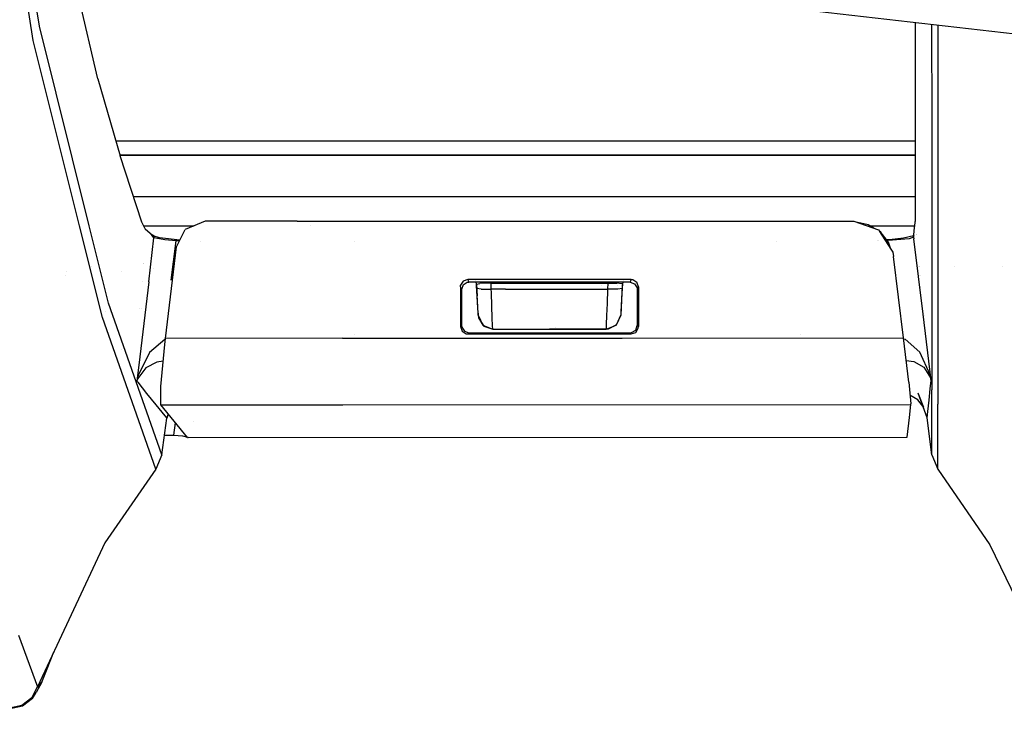
# Model space of a CAD drawing. Units: millimetres. Extents: x -1703 to 8703, y -1507 to 8804.
# Drawn here: x -81 to -13, y 877 to 926 of the extents above; entities that cross this region are included whole.
import ezdxf

# ---------------------------------------------------------------- set-up
doc = ezdxf.new("R2010")
doc.units = ezdxf.units.MM
doc.layers.add('1', color=7, linetype='CONTINUOUS', true_color=0xffffff)
doc.layers.add('HIDDEN_LINE', color=7, linetype='CONTINUOUS', true_color=0xffffff)
doc.styles.add('blockfont', font='simplex.shx')
doc.dimstyles.get("Standard").update_dxf_attribs({"dimtxt": 0.18, "dimasz": 0.18, "dimexe": 0.18, "dimexo": 0.0625, "dimgap": 0.09, "dimtad": 0, "dimtih": 1, "dimtoh": 1, "dimdec": 4, "dimzin": 0, "dimdsep": 46, "dimtxsty": 'Standard', "dimcen": 0.09, "dimadec": 0, "dimazin": 0, "dimtfac": 1, "dimtdec": 4, "dimtofl": 0, "dimtmove": 0, "dimatfit": 3, "dimfxl": 1, "dimtolj": 1, "dimtzin": 0, "dimarcsym": 0})

# ---------------------------------------------------------------- blocks, each defined once
blk = doc.blocks.new('DimnDraft3D1')
at = {"layer": 'HIDDEN_LINE', "color": 18, "linetype": 'CONTINUOUS'}
for p, q in [((96.875, 8804.047076), (3.125, 8804.047076)), ((3.125, 8804.047076), (3.125, 8779.047076)), ((96.875, 8779.047076), (96.875, 8804.047076)), ((-433.387488, 8551.654418), (-433.387488, 8706.128326)), ((433.387488, 8551.654418), (433.387488, 8706.128326)), ((-433.387488, 8702.953326), (-98.4625, 8702.953326)), ((433.387488, 8702.953326), (98.4625, 8702.953326)), ((3.125, 8626.859576), (3.125, 8601.859576)), ((96.875, 8601.859576), (96.875, 8626.859576)), ((3.125, 8601.859576), (96.875, 8601.859576))]:
    blk.add_line(p, q, dxfattribs=at)
for points in [[(-433.387488, 8702.953326), (-383.387537, 8716.350786), (-383.387439, 8689.555867), (-433.387488, 8702.953326)], [(433.387488, 8702.953326), (383.387537, 8689.555867), (383.387439, 8716.350786), (433.387488, 8702.953326)]]:
    blk.add_solid(points, dxfattribs=at)
at = {"layer": 'HIDDEN_LINE', "color": 18, "linetype": 'CONTINUOUS', "char_height": 50, "attachment_point": 8, "rotation": 90, "line_spacing_factor": 0.903614, "style": 'blockfont'}
for s, insert in [('\\W01.000;34.1 ', (-30.729167, 8702.953326)), ('\\W01.000;867 ', (91.145833, 8702.953326))]:
    blk.add_mtext(s, dxfattribs=dict(at, insert=insert))

msp = doc.modelspace()

# ---------------------------------------------------------------- linework, layer by layer
at = {"layer": '1', "color": 18, "linetype": 'CONTINUOUS'}
for p, q in [((-75.221196, 921.562165, 1696.670651), (-77.764302, 932.467908, 1785.454512)), ((-79.644129, 924.202412, 1799.380422), (-80.375951, 928.894417, 1835.196468)), ((-79.644129, 924.202412, 1799.380422), (-80.375951, 928.894417, 1835.196468)), ((-79.225905, 925.185412, 1799.265385), (-79.726859, 928.396789, 1823.776987)), ((-79.225905, 925.185412, 1799.265385), (-79.726859, 928.396789, 1823.776987)), ((-7.965035, 924.136609, 2025.778785), (-29.950634, 926.640242, 2044.099107)), ((-75.816257, 911.503405, 1686.831223), (-79.225905, 925.185412, 1799.265385)), ((-75.816257, 911.503405, 1686.831223), (-79.225905, 925.185412, 1799.265385)), ((-19.214476, 925.417651, 1728.29793), (-19.213649, 924.214095, 1718.683243)), ((-18.095251, 925.290198, 1799.656672), (-18.091474, 918.624848, 1746.813893)), ((-18.095251, 925.290198, 1799.656672), (-18.091474, 918.624848, 1746.813893)), ((-17.678214, 925.242707, 1807.220664), (-17.673731, 917.638272, 1746.935368)), ((-17.678214, 925.242707, 1807.220664), (-17.673731, 917.638272, 1746.935368)), ((-76.478611, 911.50341, 1695.007515), (-79.644129, 924.202412, 1799.380422)), ((-76.478611, 911.50341, 1695.007515), (-79.644129, 924.202412, 1799.380422)), ((-19.213649, 924.214095, 1718.683243), (-19.215347, 911.789864, 1613.139033)), ((-75.221196, 921.562165, 1696.670651), (-73.698223, 916.290253, 1652.260423)), ((-18.091474, 918.624848, 1746.813893), (-18.087112, 911.502979, 1686.837454)), ((-18.091474, 918.624848, 1746.813893), (-18.087112, 911.502979, 1686.837454)), ((-17.673731, 917.638272, 1746.935368), (-17.670005, 911.502975, 1695.268177)), ((-17.673731, 917.638272, 1746.935368), (-17.670005, 911.502975, 1695.268177)), ((-73.996798, 917.323798, 1609.830141), (-48.931915, 917.323798, 1609.830141)), ((-73.996798, 917.323798, 1609.830141), (-48.931915, 917.323798, 1609.830141)), ((-48.931915, 917.323798, 1609.830141), (-19.214591, 917.323798, 1609.830141)), ((-48.931915, 917.323798, 1609.830141), (-19.214591, 917.323798, 1609.830141)), ((-73.711102, 916.334838, 1609.979153), (-19.214726, 916.334838, 1609.979153)), ((-19.214726, 916.334838, 1609.979153), (-73.711102, 916.334838, 1609.979153)), ((-72.198927, 911.740273, 1612.828732), (-73.698223, 916.290253, 1652.260423)), ((-72.777308, 913.495511, 1591.141939), (-19.215114, 913.495511, 1591.141939)), ((-18.100343, 913.551064, 1612.634274), (-18.100343, 913.551064, 1612.634274)), ((-18.100343, 913.551064, 1612.634274), (-18.100343, 913.551064, 1612.634274)), ((-18.087562, 912.236861, 1613.016551), (-18.087562, 912.236861, 1613.016551)), ((-18.087562, 912.236861, 1613.016551), (-18.087562, 912.236861, 1613.016551)), ((-74.908286, 905.203789, 1643.231034), (-76.478609, 911.503399, 1695.00743)), ((-74.908286, 905.203789, 1643.231034), (-76.478609, 911.503399, 1695.00743)), ((-74.491024, 906.185597, 1643.131256), (-75.816255, 911.503394, 1686.831135)), ((-74.491024, 906.185597, 1643.131256), (-75.816255, 911.503394, 1686.831135)), ((-72.206584, 911.504579, 1519.348219), (-72.206584, 911.504579, 1519.348219)), ((-71.975149, 911.300391, 1607.683063), (-72.198927, 911.740273, 1612.828732)), ((-72.079022, 911.504575, 1519.34818), (-68.632764, 911.504463, 1519.347106)), ((-67.863077, 911.817759, 1593.753099), (-69.247745, 911.254138, 1593.702316)), ((-61.556257, 911.818951, 1593.759418), (-67.863077, 911.817759, 1593.753099)), ((-61.556257, 911.818951, 1593.759418), (-23.436882, 911.825866, 1593.792796)), ((-60.685074, 911.504203, 1519.34463), (-60.685074, 911.504203, 1519.34463)), ((-23.436882, 911.825866, 1593.792796), (-21.734303, 911.231011, 1593.742251)), ((-22.451676, 911.564559, 1592.565417), (-23.155199, 911.72745, 1592.500605)), ((-22.05822, 911.344183, 1592.859948), (-22.451676, 911.564559, 1592.565417)), ((-22.341804, 911.503019, 1519.333559), (-19.247036, 911.50299, 1519.333516)), ((-19.284593, 911.162823, 1602.889895), (-19.222522, 911.725014, 1612.080216)), ((-19.222522, 911.725014, 1612.080216), (-19.221459, 911.734551, 1612.237334)), ((-19.221459, 911.734551, 1612.237334), (-19.218663, 911.759824, 1612.649798)), ((-19.218663, 911.759824, 1612.649798), (-19.215347, 911.789864, 1613.139033)), ((-19.216355, 911.736947, 1612.241848), (-19.216355, 911.736947, 1612.241848)), ((-19.210437, 911.740903, 1612.235706), (-19.210437, 911.740903, 1612.235706)), ((-18.087112, 911.502948, 1686.837194), (-18.080221, 900.251836, 1592.086554)), ((-18.087112, 911.502948, 1686.837194), (-18.080221, 900.251836, 1592.086554)), ((-17.670005, 911.502945, 1695.267923), (-17.662574, 899.264067, 1592.200637)), ((-17.670005, 911.502945, 1695.267923), (-17.662574, 899.264067, 1592.200637)), ((-71.975149, 911.300391, 1607.683063), (-71.514644, 910.851687, 1598.254561)), ((-71.975149, 911.300391, 1607.683063), (-71.481541, 910.862893, 1597.679973)), ((-71.975149, 911.300391, 1607.683063), (-71.514644, 910.851687, 1598.254561)), ((-71.375489, 910.672873, 1595.333695), (-71.514644, 910.851687, 1598.254561)), ((-71.375489, 910.672873, 1595.333695), (-71.514644, 910.851687, 1598.254561)), ((-71.361139, 910.792559, 1595.344067), (-71.481541, 910.862893, 1597.679973)), ((-71.368314, 910.732716, 1595.338821), (-71.361139, 910.792559, 1595.344067)), ((-71.368314, 910.732716, 1595.338821), (-71.361139, 910.792559, 1595.344067)), ((-70.999771, 910.681933, 1593.696713), (-71.361139, 910.792559, 1595.344067)), ((-69.836356, 910.058469, 1593.597054), (-69.247745, 911.254138, 1593.702316)), ((-21.621196, 911.099404, 1593.187094), (-21.734303, 911.231011, 1593.742251)), ((-21.734303, 911.231011, 1593.742251), (-21.66741, 911.125289, 1593.733057)), ((-21.734303, 911.231011, 1593.742251), (-21.66741, 911.125289, 1593.733057)), ((-21.66741, 911.125289, 1593.152499), (-21.66741, 911.125289, 1593.152499)), ((-21.660401, 911.114211, 1593.732093), (-20.885039, 909.888776, 1593.625517)), ((-21.660401, 911.114211, 1593.732093), (-20.885039, 909.888776, 1593.625517)), ((-21.468548, 910.810994, 1593.203788), (-21.621196, 911.099404, 1593.187094)), ((-21.05408, 910.384387, 1592.950702), (-21.621196, 911.099404, 1593.187094)), ((-21.621196, 911.099404, 1593.187094), (-20.890212, 909.903945, 1593.546219)), ((-19.345026, 910.807341, 1595.585465), (-20.024395, 910.646409, 1593.09876)), ((-19.321842, 910.862178, 1597.680092), (-19.345026, 910.807341, 1595.585465)), ((-19.345026, 910.807341, 1595.585465), (-19.333731, 910.715789, 1595.577478)), ((-19.345026, 910.807341, 1595.585465), (-19.333731, 910.715789, 1595.577478)), ((-19.333731, 910.715789, 1595.577478), (-19.317549, 910.863131, 1597.989082)), ((-19.333731, 910.715789, 1595.577478), (-19.317549, 910.863131, 1597.989082)), ((-19.321842, 910.862178, 1597.680092), (-19.31968, 910.862416, 1597.834587)), ((-19.31968, 910.862416, 1597.834587), (-19.317549, 910.863131, 1597.989082)), ((-19.317549, 910.863131, 1597.989082), (-19.284593, 911.162823, 1602.889895)), ((-19.132616, 910.906851, 1597.898228), (-19.132616, 910.906851, 1597.898228)), ((-19.12733, 910.912293, 1597.775706), (-19.12733, 910.912293, 1597.775706)), ((-71.735889, 907.666892, 1595.070124), (-71.375489, 910.672873, 1595.333695)), ((-71.735889, 907.666892, 1595.070124), (-71.375489, 910.672873, 1595.333695)), ((-71.375489, 910.672873, 1595.333695), (-71.368314, 910.732716, 1595.338821)), ((-71.375489, 910.672873, 1595.333695), (-71.368314, 910.732716, 1595.338821)), ((-70.625357, 910.525531, 1592.929244), (-71.375489, 910.672873, 1595.333695)), ((-70.625357, 910.525531, 1592.929244), (-71.375489, 910.672873, 1595.333695)), ((-70.595898, 910.618275, 1592.908859), (-70.999771, 910.681933, 1593.696713)), ((-69.867477, 910.46831, 1591.995358), (-70.625357, 910.525531, 1592.929244)), ((-69.867477, 910.46831, 1591.995358), (-70.625357, 910.525531, 1592.929244)), ((-69.60773, 910.522884, 1591.804941), (-70.595898, 910.618275, 1592.908859)), ((-70.189953, 907.771796, 1591.758251), (-69.867477, 910.46831, 1591.995358)), ((-70.189953, 907.771796, 1591.758251), (-69.867477, 910.46831, 1591.995358)), ((-69.619425, 910.499129, 1591.786839), (-69.867477, 910.46831, 1591.995358)), ((-69.619425, 910.499129, 1591.786839), (-69.867477, 910.46831, 1591.995358)), ((-69.638779, 910.459815, 1591.855115), (-69.867477, 910.46831, 1591.995358)), ((-69.638779, 910.459815, 1591.855115), (-69.867477, 910.46831, 1591.995358)), ((-68.20005, 910.406374, 1590.972853), (-68.20005, 910.406374, 1590.972853)), ((-68.20005, 910.406374, 1590.972853), (-68.20005, 910.406374, 1590.972853)), ((-57.606941, 910.39211, 1590.626815), (-57.606941, 910.39211, 1590.626815)), ((-57.606941, 910.39211, 1590.626815), (-57.606941, 910.39211, 1590.626815)), ((-28.712553, 910.440531, 1590.655739), (-28.712553, 910.440531, 1590.655739)), ((-21.775952, 910.502778, 1591.343714), (-21.775952, 910.502778, 1591.343714)), ((-21.719731, 910.457993, 1591.371164), (-21.719731, 910.457993, 1591.371164)), ((-21.719731, 910.457993, 1591.371164), (-21.719731, 910.457993, 1591.371164)), ((-20.79449, 910.565823, 1592.098713), (-21.17812, 910.540776, 1591.798731)), ((-20.786166, 910.502404, 1592.093706), (-21.13454, 910.485831, 1591.824078)), ((-20.786166, 910.502404, 1592.093706), (-21.13454, 910.485831, 1591.824078)), ((-20.882401, 909.884608, 1593.104225), (-21.05408, 910.384387, 1592.950702)), ((-20.024395, 910.646409, 1593.09876), (-20.79449, 910.565823, 1592.098713)), ((-19.643448, 910.6116, 1593.875051), (-20.786166, 910.502404, 1592.093706)), ((-19.643448, 910.6116, 1593.875051), (-20.786166, 910.502404, 1592.093706)), ((-19.333731, 910.715789, 1595.577478), (-19.643448, 910.6116, 1593.875051)), ((-19.333731, 910.715789, 1595.577478), (-19.643448, 910.6116, 1593.875051)), ((-19.333731, 910.715789, 1595.577478), (-19.318907, 910.595387, 1595.566988)), ((-19.333731, 910.715789, 1595.577478), (-19.318907, 910.595387, 1595.566988)), ((-18.68313, 905.439824, 1595.116496), (-19.318907, 910.595387, 1595.566988)), ((-18.68313, 905.439824, 1595.116496), (-19.318907, 910.595387, 1595.566988)), ((-70.588894, 903.780907, 1593.047023), (-69.836356, 910.058469, 1593.597054)), ((-20.887545, 909.899583, 1593.547529), (-20.762959, 909.695834, 1593.608737)), ((-20.882401, 909.884608, 1593.625155), (-20.762959, 909.695834, 1593.608737)), ((-20.882401, 909.884608, 1593.625155), (-20.762959, 909.695834, 1593.608737)), ((-20.838123, 909.755709, 1593.143821), (-20.838123, 909.755709, 1593.143821)), ((-20.762959, 909.695834, 1593.608737), (-20.710159, 909.400195, 1593.582988)), ((-20.021059, 903.81214, 1593.094587), (-20.710159, 909.400195, 1593.582988)), ((-75.668764, 908.723225, 1519.003825), (-75.668764, 908.723225, 1519.003825)), ((-75.668764, 908.723225, 1519.003825), (-75.668764, 908.723225, 1519.003825)), ((-72.106723, 908.920196, 1581.667001), (-72.106723, 908.920196, 1581.667001)), ((-72.106723, 908.920196, 1581.667001), (-72.106723, 908.920196, 1581.667001)), ((-72.078962, 908.892875, 1581.220705), (-72.078962, 908.892875, 1581.220705)), ((-72.078962, 908.892875, 1581.220705), (-72.078962, 908.892875, 1581.220705)), ((-71.604363, 908.763904, 1568.437333), (-71.604363, 908.763904, 1568.437333)), ((-18.963659, 908.720076, 1518.994456), (-18.963659, 908.720076, 1518.994456)), ((-18.963659, 908.720076, 1518.994456), (-18.963659, 908.720076, 1518.994456)), ((-18.915874, 908.720074, 1518.994448), (-18.915874, 908.720074, 1518.994448)), ((-18.915874, 908.720074, 1518.994448), (-18.915874, 908.720074, 1518.994448)), ((-18.912015, 908.720073, 1518.994447), (-18.912015, 908.720073, 1518.994447)), ((-18.912015, 908.720073, 1518.994447), (-18.912015, 908.720073, 1518.994447)), ((-17.668315, 908.720004, 1518.994242), (-17.668315, 908.720004, 1518.994242)), ((-17.668315, 908.720004, 1518.994242), (-17.668315, 908.720004, 1518.994242)), ((-16.539655, 908.719942, 1518.994055), (-16.539655, 908.719942, 1518.994055)), ((-16.539655, 908.719942, 1518.994055), (-16.539655, 908.719942, 1518.994055)), ((-13.263684, 908.71976, 1518.993514), (-13.263684, 908.71976, 1518.993514)), ((-13.263684, 908.71976, 1518.993514), (-13.263684, 908.71976, 1518.993514)), ((-77.414382, 908.096025, 1553.133801), (-77.414382, 908.096025, 1553.133801)), ((-77.394023, 908.363482, 1545.871981), (-77.394023, 908.363482, 1545.871981)), ((-73.592527, 908.363019, 1545.861964), (-73.592527, 908.363019, 1545.861964)), ((-71.39008, 908.557045, 1565.058394), (-71.39008, 908.557045, 1565.058394)), ((-70.119299, 908.362597, 1545.852813), (-70.119299, 908.362597, 1545.852813)), ((-18.910125, 908.094101, 1552.716368), (-18.910125, 908.094101, 1552.716368)), ((-18.852722, 908.097102, 1552.765297), (-18.852722, 908.097102, 1552.765297)), ((-71.735889, 907.666892, 1595.070124), (-72.354227, 902.509183, 1594.618082)), ((-71.735889, 907.666892, 1595.070124), (-72.354227, 902.509183, 1594.618082)), ((-72.174764, 907.689315, 1584.760289), (-72.174764, 907.689315, 1584.760289)), ((-50.379641, 907.319039, 1593.375921), (-50.36635, 907.434434, 1593.386054)), ((-50.379641, 907.319039, 1593.375921), (-50.36635, 907.434434, 1593.386054)), ((-50.190587, 907.712668, 1593.410611), (-50.36635, 907.434434, 1593.386054)), ((-50.190587, 907.712668, 1593.410611), (-50.36635, 907.434434, 1593.386054)), ((-50.18945, 907.449454, 1590.376139), (-50.300784, 907.133073, 1590.348363)), ((-49.881492, 907.82091, 1593.420267), (-50.190587, 907.712668, 1593.410611)), ((-49.881492, 907.82091, 1593.420267), (-50.190587, 907.712668, 1593.410611)), ((-50.18945, 907.449454, 1590.376139), (-49.909021, 907.622476, 1590.391405)), ((-49.90722, 907.623588, 1590.391503), (-49.906977, 907.623738, 1590.391517)), ((-49.906977, 907.623738, 1590.391517), (-49.802635, 907.634944, 1590.39259)), ((-38.68141, 907.822818, 1593.429923), (-49.881492, 907.82091, 1593.420267)), ((-38.68141, 907.822818, 1593.429923), (-49.881492, 907.82091, 1593.420267)), ((-49.881492, 907.82091, 1593.420267), (-49.842387, 907.728642, 1591.918945)), ((-49.881492, 907.82091, 1593.420267), (-49.842387, 907.728642, 1591.918945)), ((-49.842387, 907.728642, 1591.918945), (-49.802635, 907.634944, 1590.39259)), ((-49.842387, 907.728642, 1591.918945), (-49.802635, 907.634944, 1590.39259)), ((-38.760267, 907.636851, 1590.402126), (-49.802635, 907.634944, 1590.39259)), ((-49.329654, 907.724395, 1590.401133), (-49.329654, 907.724395, 1590.401133)), ((-49.313952, 907.635028, 1590.393327), (-49.272534, 907.399311, 1590.372737)), ((-49.278148, 907.506436, 1592.12625), (-49.058374, 907.545298, 1592.758656)), ((-49.27326, 907.412976, 1590.607882), (-49.278148, 907.506436, 1592.12625)), ((-49.261507, 907.188863, 1592.098475), (-49.278148, 907.506436, 1592.12625)), ((-49.261507, 907.188863, 1592.098475), (-49.278148, 907.506436, 1592.12625)), ((-49.174033, 905.519694, 1590.882063), (-49.27326, 907.412976, 1590.607882)), ((-49.27326, 907.412976, 1590.607882), (-49.235749, 906.697321, 1590.999934)), ((-49.27326, 907.412976, 1590.607882), (-49.261507, 907.188863, 1592.098475)), ((-48.497397, 907.566756, 1593.10782), (-49.058374, 907.545298, 1592.758656)), ((-48.285428, 907.568187, 1593.130827), (-48.497397, 907.566756, 1593.10782)), ((-48.285428, 907.568187, 1593.130827), (-44.281378, 907.568902, 1593.134284)), ((-48.263721, 907.154053, 1593.094707), (-48.285428, 907.568187, 1593.130827)), ((-48.263721, 907.154053, 1593.094707), (-48.285428, 907.568187, 1593.130827)), ((-44.281378, 907.568902, 1593.134284), (-40.279005, 907.569617, 1593.137622)), ((-40.689174, 907.400139, 1590.379976), (-40.689174, 907.400139, 1590.379976)), ((-40.279005, 907.569617, 1593.137622), (-40.300712, 907.155484, 1593.101382)), ((-40.279005, 907.569617, 1593.137622), (-40.300712, 907.155484, 1593.101382)), ((-40.287885, 907.400197, 1590.380311), (-40.287885, 907.400197, 1590.380311)), ((-40.279005, 907.569617, 1593.137622), (-39.661188, 907.556504, 1592.921972)), ((-39.311152, 907.52241, 1592.366934), (-39.661188, 907.556504, 1592.921972)), ((-39.636369, 907.40029, 1590.380856), (-39.636369, 907.40029, 1590.380856)), ((-39.289676, 907.40034, 1590.381145), (-39.396755, 905.368298, 1590.235353)), ((-39.289676, 907.40034, 1590.381145), (-39.395762, 905.387218, 1590.20487)), ((-39.284617, 907.508105, 1592.133045), (-39.311152, 907.52241, 1592.366934)), ((-39.284617, 907.508105, 1592.133045), (-39.301272, 907.190293, 1592.10515)), ((-39.289676, 907.40034, 1590.381145), (-39.290264, 907.40034, 1590.381145)), ((-39.289676, 907.40034, 1590.381145), (-39.290215, 907.401291, 1590.393633)), ((-39.248111, 907.636767, 1590.40186), (-39.289676, 907.40034, 1590.381145)), ((-39.231599, 907.730689, 1590.410089), (-39.231599, 907.730689, 1590.410089)), ((-39.215419, 907.822727, 1590.418153), (-39.215419, 907.822727, 1590.418153)), ((-38.720492, 907.730788, 1591.929436), (-38.760267, 907.636851, 1590.402126)), ((-38.720492, 907.730788, 1591.929436), (-38.760267, 907.636851, 1590.402126)), ((-38.760267, 907.636851, 1590.402126), (-38.45115, 907.528847, 1590.392947)), ((-38.68141, 907.822818, 1593.429923), (-38.720492, 907.730788, 1591.929436)), ((-38.68141, 907.822818, 1593.429923), (-38.720492, 907.730788, 1591.929436)), ((-38.68141, 907.822818, 1593.429923), (-38.5768, 907.81185, 1593.429089)), ((-38.68141, 907.822818, 1593.429923), (-38.5768, 907.81185, 1593.429089)), ((-38.5768, 907.81185, 1593.429089), (-38.294416, 907.637566, 1593.414068)), ((-38.5768, 907.81185, 1593.429089), (-38.294416, 907.637566, 1593.414068)), ((-38.45115, 907.528847, 1590.392947), (-38.275313, 907.250851, 1590.368748)), ((-38.183108, 907.321185, 1593.386531), (-38.294416, 907.637566, 1593.414068)), ((-38.183108, 907.321185, 1593.386531), (-38.294416, 907.637566, 1593.414068)), ((-50.379641, 907.319039, 1593.375921), (-50.34215, 907.230824, 1591.936469)), ((-50.379641, 907.319039, 1593.375921), (-50.379641, 906.511515, 1593.305349)), ((-50.379641, 907.319039, 1593.375921), (-50.34215, 907.230824, 1591.936469)), ((-50.379641, 907.319039, 1593.375921), (-50.379641, 906.511515, 1593.305349)), ((-50.34215, 907.230824, 1591.936469), (-50.300784, 907.133073, 1590.348363)), ((-50.34215, 907.230824, 1591.936469), (-50.300784, 907.133073, 1590.348363)), ((-50.300784, 907.133073, 1590.348363), (-50.300784, 906.017989, 1590.250731)), ((-49.253821, 907.042235, 1592.080116), (-49.261507, 907.188863, 1592.098475)), ((-48.967708, 907.142848, 1592.800975), (-49.261507, 907.188863, 1592.098475)), ((-48.967708, 907.142848, 1592.800975), (-49.261507, 907.188863, 1592.098475)), ((-49.220528, 906.40685, 1591.862679), (-49.253821, 907.042235, 1592.080116)), ((-48.967708, 907.142848, 1592.800975), (-48.263721, 907.154053, 1593.094707)), ((-48.967708, 907.142848, 1592.800975), (-48.263721, 907.154053, 1593.094707)), ((-48.256014, 906.933993, 1593.067169), (-48.263721, 907.154053, 1593.094707)), ((-48.256014, 906.933993, 1593.067169), (-48.263721, 907.154053, 1593.094707)), ((-47.282238, 907.154053, 1593.095541), (-48.263721, 907.154053, 1593.094707)), ((-47.282238, 907.154053, 1593.095541), (-48.263721, 907.154053, 1593.094707)), ((-48.222568, 905.981034, 1592.741013), (-48.256014, 906.933993, 1593.067169)), ((-48.222568, 905.981034, 1592.741013), (-48.256014, 906.933993, 1593.067169)), ((-47.370877, 907.190645, 1553.267188), (-47.370877, 907.190645, 1553.267188)), ((-47.370877, 907.190645, 1553.267188), (-47.370877, 907.190645, 1553.267188)), ((-47.282238, 907.154053, 1593.095541), (-44.282041, 907.154769, 1593.098044)), ((-47.282238, 907.154053, 1593.095541), (-44.282041, 907.154769, 1593.098044)), ((-44.282041, 907.154769, 1593.098044), (-41.281864, 907.155246, 1593.100548)), ((-44.282041, 907.154769, 1593.098044), (-41.281864, 907.155246, 1593.100548)), ((-41.281864, 907.155246, 1593.100548), (-40.300712, 907.155484, 1593.101382)), ((-41.281864, 907.155246, 1593.100548), (-40.300712, 907.155484, 1593.101382)), ((-40.300712, 907.155484, 1593.101382), (-40.334661, 906.180114, 1592.845917)), ((-40.300712, 907.155484, 1593.101382), (-40.334661, 906.180114, 1592.845917)), ((-39.595656, 907.14404, 1592.808247), (-40.300712, 907.155484, 1593.101382)), ((-39.595656, 907.14404, 1592.808247), (-40.300712, 907.155484, 1593.101382)), ((-40.298627, 907.195261, 1553.266522), (-40.298627, 907.195261, 1553.266522)), ((-40.298627, 907.195261, 1553.266522), (-40.298627, 907.195261, 1553.266522)), ((-40.2372, 907.195309, 1553.266515), (-40.2372, 907.195309, 1553.266515)), ((-40.2372, 907.195309, 1553.266515), (-40.2372, 907.195309, 1553.266515)), ((-39.301273, 907.190293, 1592.105152), (-39.595656, 907.14404, 1592.808247)), ((-39.301273, 907.190293, 1592.105152), (-39.595656, 907.14404, 1592.808247)), ((-39.556703, 907.195845, 1553.266437), (-39.556703, 907.195845, 1553.266437)), ((-39.556703, 907.195845, 1553.266437), (-39.556703, 907.195845, 1553.266437)), ((-39.297376, 907.264637, 1590.638172), (-39.335351, 906.539887, 1591.934919)), ((-39.301272, 907.190293, 1592.10515), (-39.335351, 906.539887, 1591.934919)), ((-39.301273, 907.190293, 1590.392006), (-39.301273, 907.190293, 1590.392006)), ((-38.275313, 907.250851, 1590.368748), (-38.261969, 907.135218, 1590.358734)), ((-38.220599, 907.232732, 1591.946959), (-38.261969, 907.135218, 1590.358734)), ((-38.220599, 907.232732, 1591.946959), (-38.261969, 907.135218, 1590.358734)), ((-38.261969, 907.135218, 1590.358734), (-38.261969, 906.019181, 1590.261102)), ((-38.183108, 907.321185, 1593.386531), (-38.220599, 907.232732, 1591.946959)), ((-38.183108, 907.321185, 1593.386531), (-38.220599, 907.232732, 1591.946959)), ((-38.183108, 907.321185, 1593.386531), (-38.183108, 904.993981, 1593.182921)), ((-38.183108, 907.321185, 1593.386531), (-38.183108, 904.993981, 1593.182921)), ((-18.911953, 907.29537, 1554.135927), (-18.911953, 907.29537, 1554.135927)), ((-18.911953, 907.29537, 1554.135927), (-18.911953, 907.29537, 1554.135927)), ((-18.842819, 907.300578, 1554.255516), (-18.842819, 907.300578, 1554.255516)), ((-18.842819, 907.300578, 1554.255516), (-18.842819, 907.300578, 1554.255516)), ((-70.837937, 895.803183, 1553.423405), (-74.491024, 906.185597, 1643.131256)), ((-70.837937, 895.803183, 1553.423405), (-74.491024, 906.185597, 1643.131256)), ((-50.379641, 906.511515, 1593.305349), (-50.379641, 904.583901, 1593.136668)), ((-50.379641, 906.511515, 1593.305349), (-50.379641, 904.583901, 1593.136668)), ((-50.300784, 906.017989, 1590.250731), (-50.300784, 904.662579, 1590.132117)), ((-49.192905, 905.879945, 1591.447711), (-49.220528, 906.40685, 1591.862679)), ((-40.334661, 906.180114, 1592.845917), (-40.363662, 905.34398, 1592.281461)), ((-40.334661, 906.180114, 1592.845917), (-40.363662, 905.34398, 1592.281461)), ((-39.358366, 906.100821, 1590.383451), (-39.396029, 905.382127, 1590.377808)), ((-39.360498, 906.06015, 1590.854593), (-39.385572, 905.581683, 1591.019034)), ((-39.335351, 906.539887, 1591.934919), (-39.364558, 905.982703, 1591.558576)), ((-39.335351, 906.539887, 1591.934919), (-39.364558, 905.982703, 1591.558576)), ((-38.261969, 906.019181, 1590.261102), (-38.261969, 904.662102, 1590.142369)), ((-74.720968, 905.644546, 1553.479417), (-74.720968, 905.644546, 1553.479417)), ((-74.720968, 905.644546, 1553.479417), (-74.720968, 905.644546, 1553.479417)), ((-72.391908, 905.799876, 1548.921531), (-72.391908, 905.799876, 1548.921531)), ((-72.391908, 905.799876, 1548.921531), (-72.391908, 905.799876, 1548.921531)), ((-72.212333, 905.799866, 1548.921533), (-72.212333, 905.799866, 1548.921533)), ((-72.212333, 905.799866, 1548.921533), (-72.212333, 905.799866, 1548.921533)), ((-49.174033, 905.519694, 1590.882063), (-49.192905, 905.879945, 1591.447711)), ((-49.174033, 905.519694, 1590.882063), (-49.192905, 905.879945, 1591.447711)), ((-49.166024, 905.366868, 1590.228796), (-49.174033, 905.519694, 1590.882063)), ((-49.174027, 905.519691, 1590.208373), (-49.165912, 905.364722, 1590.194821)), ((-49.165912, 905.364722, 1590.194821), (-49.166024, 905.366868, 1590.228796)), ((-49.166024, 905.366868, 1590.228796), (-48.855733, 904.695004, 1590.270996)), ((-49.166024, 905.366868, 1590.228796), (-48.855733, 904.695004, 1590.270996)), ((-49.165912, 905.364722, 1590.194821), (-49.140438, 905.185908, 1590.179205)), ((-49.165912, 905.364722, 1590.194821), (-49.140438, 905.185908, 1590.179205)), ((-48.194721, 905.190438, 1592.118621), (-48.222568, 905.981034, 1592.741013)), ((-48.194721, 905.190438, 1592.118621), (-48.222568, 905.981034, 1592.741013)), ((-40.363662, 905.34398, 1592.281461), (-40.384416, 904.74245, 1591.472149)), ((-40.363662, 905.34398, 1592.281461), (-40.384416, 904.74245, 1591.472149)), ((-39.396755, 905.368298, 1590.235353), (-39.706949, 904.696435, 1590.277553)), ((-39.396755, 905.368298, 1590.235353), (-39.706949, 904.696435, 1590.277553)), ((-39.653037, 904.744357, 1590.148449), (-39.39686, 905.366391, 1590.203047)), ((-39.653037, 904.744357, 1590.148449), (-39.39686, 905.366391, 1590.203047)), ((-39.396755, 905.368298, 1590.235353), (-39.39686, 905.366391, 1590.203047)), ((-39.39676, 905.368289, 1590.203213), (-39.39686, 905.366391, 1590.203047)), ((-39.396029, 905.382127, 1590.377808), (-39.396755, 905.368298, 1590.235353)), ((-39.396029, 905.382127, 1590.377808), (-39.396755, 905.368298, 1590.235353)), ((-39.385572, 905.581683, 1591.019034), (-39.396029, 905.382127, 1590.377808)), ((-39.364558, 905.982703, 1591.558576), (-39.385572, 905.581683, 1591.019034)), ((-39.364558, 905.982703, 1591.558576), (-39.385572, 905.581683, 1591.019034)), ((-18.708786, 905.441846, 1555.488912), (-18.708786, 905.441846, 1555.488912)), ((-18.708786, 905.441846, 1555.488912), (-18.708786, 905.441846, 1555.488912)), ((-18.122468, 900.89342, 1594.719172), (-18.68313, 905.439824, 1595.116496)), ((-18.122468, 900.89342, 1594.719172), (-18.68313, 905.439824, 1595.116496)), ((-71.254008, 894.823045, 1553.516984), (-74.908286, 905.203789, 1643.231034)), ((-71.254008, 894.823045, 1553.516984), (-74.908286, 905.203789, 1643.231034)), ((-49.140438, 905.185908, 1590.179205), (-48.786417, 904.626578, 1590.130568)), ((-49.140438, 905.185908, 1590.179205), (-48.855733, 904.695004, 1590.270996)), ((-48.786417, 904.626578, 1590.130568), (-48.855733, 904.695004, 1590.270996)), ((-48.855733, 904.695004, 1590.270996), (-48.167262, 904.421061, 1590.29007)), ((-48.855733, 904.695004, 1590.270996), (-48.167262, 904.421061, 1590.29007)), ((-48.17557, 904.65042, 1591.26997), (-48.194721, 905.190438, 1592.118621)), ((-48.17557, 904.65042, 1591.26997), (-48.194721, 905.190438, 1592.118621)), ((-40.395252, 904.422492, 1590.296626), (-39.706949, 904.696435, 1590.277553)), ((-40.395252, 904.422492, 1590.296626), (-39.706949, 904.696435, 1590.277553)), ((-40.384416, 904.74245, 1591.472149), (-40.394586, 904.443234, 1590.510249)), ((-40.384416, 904.74245, 1591.472149), (-40.394586, 904.443234, 1590.510249)), ((-40.237866, 904.424161, 1590.119958), (-39.706114, 904.715297, 1590.145863)), ((-39.706949, 904.696435, 1590.277553), (-40.237866, 904.424161, 1590.119958)), ((-39.706949, 904.696435, 1590.277553), (-39.653037, 904.744357, 1590.148449)), ((-39.705964, 904.715379, 1590.14587), (-39.705964, 904.715379, 1590.14587)), ((-39.695577, 904.721066, 1590.146377), (-39.653037, 904.744357, 1590.148449)), ((-38.183108, 904.993981, 1593.182921), (-38.183108, 904.583424, 1593.14692)), ((-38.183108, 904.993981, 1593.182921), (-38.183108, 904.583424, 1593.14692)), ((-18.568927, 905.319096, 1566.087661), (-18.568927, 905.319096, 1566.087661)), ((-57.669222, 904.049957, 1590.071674), (-57.669222, 904.049957, 1590.071674)), ((-57.669222, 904.049957, 1590.071674), (-57.669222, 904.049957, 1590.071674)), ((-50.339412, 904.623955, 1591.603756), (-50.379641, 904.583901, 1593.136668)), ((-50.339412, 904.623955, 1591.603756), (-50.379641, 904.583901, 1593.136668)), ((-50.379641, 904.583901, 1593.136668), (-50.269619, 904.271334, 1593.109369)), ((-50.379641, 904.583901, 1593.136668), (-50.269619, 904.271334, 1593.109369)), ((-50.300784, 904.662579, 1590.132117), (-50.339412, 904.623955, 1591.603756)), ((-50.300784, 904.662579, 1590.132117), (-50.339412, 904.623955, 1591.603756)), ((-50.300784, 904.662579, 1590.132117), (-50.288398, 904.552191, 1590.122461)), ((-50.288398, 904.552191, 1590.122461), (-50.112247, 904.271811, 1590.098143)), ((-50.269619, 904.271334, 1593.109369), (-49.987853, 904.096097, 1593.094349)), ((-50.269619, 904.271334, 1593.109369), (-49.987853, 904.096097, 1593.094349)), ((-50.112247, 904.271811, 1590.098143), (-49.799822, 904.162616, 1590.088844)), ((-49.987853, 904.096097, 1593.094349), (-49.878679, 904.083937, 1593.093395)), ((-49.987853, 904.096097, 1593.094349), (-49.878679, 904.083937, 1593.093395)), ((-49.839582, 904.123038, 1591.603756), (-49.878679, 904.083937, 1593.093395)), ((-49.839582, 904.123038, 1591.603756), (-49.878679, 904.083937, 1593.093395)), ((-49.878679, 904.083937, 1593.093395), (-49.284557, 904.083925, 1593.093895)), ((-49.878679, 904.083937, 1593.093395), (-49.284557, 904.083925, 1593.093895)), ((-49.799822, 904.162616, 1590.088844), (-49.839582, 904.123038, 1591.603756)), ((-49.799822, 904.162616, 1590.088844), (-49.839582, 904.123038, 1591.603756)), ((-49.799822, 904.162616, 1590.088844), (-49.298442, 904.162605, 1590.089267)), ((-49.298359, 904.162605, 1590.089267), (-39.264042, 904.162388, 1590.09772)), ((-49.284518, 904.083925, 1593.093895), (-39.277876, 904.083712, 1593.102313)), ((-49.284518, 904.083925, 1593.093895), (-39.277876, 904.083712, 1593.102313)), ((-48.786417, 904.626578, 1590.130568), (-48.166689, 904.410094, 1590.112209)), ((-48.786417, 904.626578, 1590.130568), (-48.166689, 904.410094, 1590.112209)), ((-48.534314, 904.542897, 1553.651358), (-48.534314, 904.542897, 1553.651358)), ((-48.534314, 904.542897, 1553.651358), (-48.534314, 904.542897, 1553.651358)), ((-48.167262, 904.421061, 1590.29007), (-48.17557, 904.65042, 1591.26997)), ((-48.167262, 904.421061, 1590.29007), (-48.17557, 904.65042, 1591.26997)), ((-48.167262, 904.421061, 1590.29007), (-47.279328, 904.4213, 1590.290904)), ((-48.167262, 904.421061, 1590.29007), (-47.279328, 904.4213, 1590.290904)), ((-48.167262, 904.421061, 1590.29007), (-48.166689, 904.410094, 1590.112209)), ((-48.167262, 904.421061, 1590.29007), (-48.166689, 904.410094, 1590.112209)), ((-48.166689, 904.410094, 1590.112209), (-44.281244, 904.410809, 1590.115428)), ((-48.166689, 904.410094, 1590.112209), (-44.281244, 904.410809, 1590.115428)), ((-47.279328, 904.4213, 1590.290904), (-44.279177, 904.421777, 1590.293407)), ((-47.279328, 904.4213, 1590.290904), (-44.279177, 904.421777, 1590.293407)), ((-40.395826, 904.411525, 1590.118766), (-44.281244, 904.410809, 1590.115428)), ((-40.395826, 904.411525, 1590.118766), (-44.281244, 904.410809, 1590.115428)), ((-44.279177, 904.421777, 1590.293407), (-41.279025, 904.422253, 1590.295911)), ((-44.279177, 904.421777, 1590.293407), (-41.279025, 904.422253, 1590.295911)), ((-43.841516, 904.545319, 1553.651021), (-43.841516, 904.545319, 1553.651021)), ((-43.841516, 904.545319, 1553.651021), (-43.841516, 904.545319, 1553.651021)), ((-41.279025, 904.422253, 1590.295911), (-40.395252, 904.422492, 1590.296626)), ((-41.279025, 904.422253, 1590.295911), (-40.395252, 904.422492, 1590.296626)), ((-40.395826, 904.411525, 1590.118766), (-40.237866, 904.424161, 1590.119958)), ((-40.395826, 904.411525, 1590.118766), (-40.237866, 904.424161, 1590.119958)), ((-40.395826, 904.411525, 1590.118766), (-40.395252, 904.422492, 1590.296626)), ((-40.395826, 904.411525, 1590.118766), (-40.395252, 904.422492, 1590.296626)), ((-40.394586, 904.443234, 1590.510249), (-40.395252, 904.422492, 1590.296626)), ((-40.394586, 904.443234, 1590.510249), (-40.395252, 904.422492, 1590.296626)), ((-40.128638, 904.548228, 1553.650611), (-40.128638, 904.548228, 1553.650611)), ((-40.128638, 904.548228, 1553.650611), (-40.128638, 904.548228, 1553.650611)), ((-40.099006, 904.548251, 1553.650608), (-40.099006, 904.548251, 1553.650608)), ((-40.099006, 904.548251, 1553.650608), (-40.099006, 904.548251, 1553.650608)), ((-39.277833, 904.083712, 1593.102313), (-38.684092, 904.083699, 1593.102813)), ((-39.277833, 904.083712, 1593.102313), (-38.684092, 904.083699, 1593.102813)), ((-39.263955, 904.162388, 1590.097721), (-38.762953, 904.162377, 1590.098143)), ((-38.762953, 904.162377, 1590.098143), (-38.653798, 904.174536, 1590.099335)), ((-38.762953, 904.162377, 1590.098143), (-38.723167, 904.1228, 1591.614008)), ((-38.762953, 904.162377, 1590.098143), (-38.723167, 904.1228, 1591.614008)), ((-38.723167, 904.1228, 1591.614008), (-38.684092, 904.083699, 1593.102813)), ((-38.723167, 904.1228, 1591.614008), (-38.684092, 904.083699, 1593.102813)), ((-38.684092, 904.083699, 1593.102813), (-38.371634, 904.192895, 1593.112588)), ((-38.684092, 904.083699, 1593.102813), (-38.371634, 904.192895, 1593.112588)), ((-38.653798, 904.174536, 1590.099335), (-38.371999, 904.349774, 1590.114951)), ((-38.371999, 904.349774, 1590.114951), (-38.261969, 904.662102, 1590.142369)), ((-38.371634, 904.192895, 1593.112588), (-38.19548, 904.473275, 1593.137264)), ((-38.371634, 904.192895, 1593.112588), (-38.19548, 904.473275, 1593.137264)), ((-38.261969, 904.662102, 1590.142369), (-38.223341, 904.623717, 1591.614008)), ((-38.261969, 904.662102, 1590.142369), (-38.223341, 904.623717, 1591.614008)), ((-38.223341, 904.623717, 1591.614008), (-38.183108, 904.583424, 1593.14692)), ((-38.223341, 904.623717, 1591.614008), (-38.183108, 904.583424, 1593.14692)), ((-38.19548, 904.473275, 1593.137264), (-38.183108, 904.583424, 1593.14692)), ((-38.19548, 904.473275, 1593.137264), (-38.183108, 904.583424, 1593.14692)), ((-27.112673, 904.070113, 1590.099738), (-27.112673, 904.070113, 1590.099738)), ((-27.112673, 904.070113, 1590.099738), (-27.112673, 904.070113, 1590.099738)), ((-70.642121, 903.692931, 1591.366291), (-71.689934, 902.802199, 1592.484117)), ((-70.642121, 903.692931, 1591.366291), (-71.689934, 902.802199, 1592.484117)), ((-70.907652, 900.490969, 1591.400146), (-70.638448, 903.359145, 1592.991948)), ((-70.597919, 903.704094, 1591.337661), (-70.642121, 903.692931, 1591.366291)), ((-70.597919, 903.704094, 1591.337661), (-70.642121, 903.692931, 1591.366291)), ((-70.638448, 903.359145, 1592.991948), (-70.588894, 903.780907, 1593.047023)), ((-58.452561, 903.785437, 1593.05954), (-70.588894, 903.780907, 1593.047023)), ((-58.452561, 903.785437, 1593.05954), (-70.588894, 903.780907, 1593.047023)), ((-58.452561, 903.785437, 1593.05954), (-49.260455, 903.791824, 1593.067923)), ((-58.452561, 903.785437, 1593.05954), (-49.260455, 903.791824, 1593.067923)), ((-49.260455, 903.791824, 1593.067923), (-39.302348, 903.798743, 1593.077004)), ((-49.260455, 903.791824, 1593.067923), (-39.302348, 903.798743, 1593.077004)), ((-39.302346, 903.798743, 1593.077004), (-20.021059, 903.81214, 1593.094587)), ((-39.302346, 903.798743, 1593.077004), (-20.021059, 903.81214, 1593.094587)), ((-21.036127, 903.82691, 1590.618745), (-21.036127, 903.82691, 1590.618745)), ((-21.036127, 903.82691, 1590.618745), (-21.036127, 903.82691, 1590.618745)), ((-19.663477, 900.783509, 1591.71927), (-20.021059, 903.81214, 1593.094587)), ((-20.014391, 903.755666, 1591.469604), (-19.906975, 903.728217, 1591.545343)), ((-20.014391, 903.755666, 1591.469604), (-19.906975, 903.728217, 1591.545343)), ((-19.908514, 903.738618, 1555.2154), (-19.908514, 903.738618, 1555.2154)), ((-19.906975, 903.728217, 1591.545343), (-18.90634, 902.842969, 1592.698455)), ((-19.906975, 903.728217, 1591.545343), (-18.90634, 902.842969, 1592.698455)), ((-18.082126, 903.362275, 1525.892578), (-18.082126, 903.362275, 1525.892578)), ((-17.665062, 903.362263, 1525.892516), (-17.665062, 903.362263, 1525.892516)), ((-73.588426, 903.017304, 1555.425346), (-73.588426, 903.017304, 1555.425346)), ((-71.689934, 902.802199, 1592.484117), (-72.467171, 901.236981, 1594.097853)), ((-71.689934, 902.802199, 1592.484117), (-72.467171, 901.236981, 1594.097853)), ((-18.194782, 901.285619, 1594.331384), (-18.90634, 902.842969, 1592.698455)), ((-18.194782, 901.285619, 1594.331384), (-18.90634, 902.842969, 1592.698455)), ((-72.354227, 902.509183, 1594.618082), (-72.552539, 900.855273, 1594.473124)), ((-72.354227, 902.509183, 1594.618082), (-72.552539, 900.855273, 1594.473124)), ((-71.176074, 902.16133, 1590.06846), (-71.926497, 901.766509, 1591.666937)), ((-71.176074, 902.16133, 1590.06846), (-71.926497, 901.766509, 1591.666937)), ((-70.746061, 902.212605, 1589.503204), (-71.176074, 902.16133, 1590.06846)), ((-70.746061, 902.212605, 1589.503204), (-71.176074, 902.16133, 1590.06846)), ((-19.838501, 902.265916, 1589.527738), (-19.319246, 902.201384, 1590.269327)), ((-19.838501, 902.265916, 1589.527738), (-19.319246, 902.201384, 1590.269327)), ((-19.319246, 902.201384, 1590.269327), (-18.635362, 901.807755, 1591.889143)), ((-19.319246, 902.201384, 1590.269327), (-18.635362, 901.807755, 1591.889143)), ((-72.527309, 901.311703, 1549.604799), (-72.527309, 901.311703, 1549.604799)), ((-72.527309, 901.311703, 1549.604799), (-72.527309, 901.311703, 1549.604799)), ((-71.926497, 901.766509, 1591.666937), (-72.488882, 901.036471, 1593.946695)), ((-71.926497, 901.766509, 1591.666937), (-72.488882, 901.036471, 1593.946695)), ((-72.430106, 901.311623, 1549.604814), (-72.430106, 901.311623, 1549.604814)), ((-72.430106, 901.311623, 1549.604814), (-72.430106, 901.311623, 1549.604814)), ((-71.963072, 901.702336, 1549.509021), (-71.963072, 901.702336, 1549.509021)), ((-71.963072, 901.702336, 1549.509021), (-71.963072, 901.702336, 1549.509021)), ((-18.635362, 901.807755, 1591.889143), (-18.166004, 901.080102, 1594.176888)), ((-18.635362, 901.807755, 1591.889143), (-18.166004, 901.080102, 1594.176888)), ((-72.550811, 900.86481, 1594.463706), (-72.552539, 900.855273, 1594.473124)), ((-72.550811, 900.86481, 1594.463706), (-72.552539, 900.855273, 1594.473124)), ((-72.551228, 900.859803, 1594.459891), (-72.552539, 900.855273, 1594.473124)), ((-72.551228, 900.859803, 1594.459891), (-72.552539, 900.855273, 1594.473124)), ((-72.490826, 900.776356, 1593.184233), (-72.552539, 900.855273, 1594.473124)), ((-72.490826, 900.776356, 1593.184233), (-72.552539, 900.855273, 1594.473124)), ((-72.488882, 901.036471, 1593.946695), (-72.551228, 900.859803, 1594.459891)), ((-72.488882, 901.036471, 1593.946695), (-72.551228, 900.859803, 1594.459891)), ((-72.467171, 901.236981, 1594.097853), (-72.550811, 900.86481, 1594.463706)), ((-72.467171, 901.236981, 1594.097853), (-72.550811, 900.86481, 1594.463706)), ((-72.490826, 900.776356, 1593.184233), (-71.88157, 900.006503, 1580.605865)), ((-72.490826, 900.776356, 1593.184233), (-71.88157, 900.006503, 1580.605865)), ((-72.485495, 900.76962, 1549.737181), (-72.485495, 900.76962, 1549.737181)), ((-72.485495, 900.76962, 1549.737181), (-72.485495, 900.76962, 1549.737181)), ((-19.663477, 900.783509, 1591.71927), (-19.519741, 899.290293, 1588.762164)), ((-18.123809, 900.902957, 1594.709754), (-18.194782, 901.285619, 1594.331384)), ((-18.123809, 900.902957, 1594.709754), (-18.194782, 901.285619, 1594.331384)), ((-18.185388, 900.317639, 1585.305095), (-18.122468, 900.89342, 1594.719172)), ((-18.185388, 900.317639, 1585.305095), (-18.122468, 900.89342, 1594.719172)), ((-18.166004, 901.080102, 1594.176888), (-18.123236, 900.89795, 1594.705939)), ((-18.166004, 901.080102, 1594.176888), (-18.123236, 900.89795, 1594.705939)), ((-18.122468, 900.89342, 1594.719172), (-18.123809, 900.902957, 1594.709754)), ((-18.122468, 900.89342, 1594.719172), (-18.123809, 900.902957, 1594.709754)), ((-18.123236, 900.89795, 1594.705939), (-18.122468, 900.89342, 1594.719172)), ((-18.123236, 900.89795, 1594.705939), (-18.122468, 900.89342, 1594.719172)), ((-71.88157, 900.006503, 1580.605865), (-71.259499, 899.236888, 1568.028092)), ((-71.88157, 900.006503, 1580.605865), (-71.259499, 899.236888, 1568.028092)), ((-70.89629, 899.226159, 1588.371038), (-70.907652, 900.490969, 1591.400146)), ((-18.398978, 898.341388, 1552.995443), (-19.013243, 900.02653, 1560.05156)), ((-18.62466, 899.035901, 1552.846074), (-19.013243, 900.02653, 1560.05156)), ((-18.269034, 899.547547, 1572.714329), (-18.185388, 900.317639, 1585.305095)), ((-18.269034, 899.547547, 1572.714329), (-18.185388, 900.317639, 1585.305095)), ((-18.077385, 895.798653, 1553.335667), (-18.080221, 900.251836, 1592.086554)), ((-18.077385, 895.798653, 1553.335667), (-18.080221, 900.251836, 1592.086554)), ((-19.038673, 899.558276, 1552.730322), (-19.578384, 899.899517, 1552.65223)), ((-19.520551, 899.257392, 1588.419318), (-19.519741, 899.290293, 1588.762164)), ((-18.62466, 899.035901, 1552.846074), (-19.038673, 899.558276, 1552.730322)), ((-18.352143, 898.777455, 1560.123563), (-18.269034, 899.547547, 1572.714329)), ((-18.352143, 898.777455, 1560.123563), (-18.269034, 899.547547, 1572.714329)), ((-71.259499, 899.236888, 1568.028092), (-70.62456, 898.467273, 1555.450916)), ((-71.259499, 899.236888, 1568.028092), (-70.62456, 898.467273, 1555.450916)), ((-70.89629, 899.226159, 1588.371038), (-58.444098, 899.230689, 1588.384628)), ((-70.89629, 899.226159, 1588.371038), (-58.444098, 899.230689, 1588.384628)), ((-69.999963, 898.108453, 1570.105672), (-70.89629, 899.226159, 1588.371038)), ((-70.395338, 898.601479, 1553.551525), (-70.503749, 898.322552, 1553.0864)), ((-68.095146, 899.227178, 1551.313853), (-68.095146, 899.227178, 1551.313853)), ((-58.444098, 899.230689, 1588.384628), (-19.520551, 899.257392, 1588.419318)), ((-58.444098, 899.230689, 1588.384628), (-19.520551, 899.257392, 1588.419318)), ((-20.716482, 899.256571, 1551.236486), (-20.716482, 899.256571, 1551.236486)), ((-19.618869, 898.35307, 1573.635936), (-19.520551, 899.257392, 1588.419318)), ((-18.398978, 898.341388, 1552.995443), (-18.352143, 898.777455, 1560.123563)), ((-18.398978, 898.341388, 1552.995443), (-18.352143, 898.777455, 1560.123563)), ((-17.659839, 894.810885, 1553.448677), (-17.662574, 899.264067, 1592.200637)), ((-17.659839, 894.810885, 1553.448677), (-17.662574, 899.264067, 1592.200637)), ((-70.837937, 895.803183, 1553.423405), (-70.503749, 898.322552, 1553.0864)), ((-70.62456, 898.467273, 1555.450916), (-70.503749, 898.322552, 1553.0864)), ((-70.62456, 898.467273, 1555.450916), (-70.503749, 898.322552, 1553.0864)), ((-70.014201, 897.14095, 1550.228357), (-69.901437, 897.9892, 1550.114781)), ((-70.014201, 897.14095, 1550.228357), (-69.901437, 897.9892, 1550.114781)), ((-69.074154, 896.987885, 1551.795125), (-69.999963, 898.108453, 1570.105672)), ((-68.680363, 898.11486, 1551.252724), (-68.680363, 898.11486, 1551.252724)), ((-19.762812, 897.016972, 1551.791072), (-19.618869, 898.35307, 1573.635936)), ((-18.077385, 895.798653, 1553.335667), (-18.398978, 898.341388, 1552.995443)), ((-71.002259, 897.141621, 1550.228202), (-71.002259, 897.141621, 1550.228202)), ((-70.660427, 897.141389, 1550.228256), (-70.014201, 897.14095, 1550.228357)), ((-70.014201, 897.14095, 1550.228357), (-69.430433, 897.092789, 1550.427794)), ((-69.430433, 897.092789, 1550.427794), (-69.079287, 897.006482, 1550.961733)), ((-69.079287, 897.006482, 1550.961733), (-69.04567, 896.982163, 1551.29993)), ((-69.074154, 896.987885, 1551.795125), (-69.053597, 896.987897, 1551.795123)), ((-69.074154, 896.987885, 1551.795125), (-69.053597, 896.987897, 1551.795123)), ((-69.04567, 896.982163, 1551.29993), (-69.074154, 896.987885, 1551.795125)), ((-69.04567, 896.982163, 1551.29993), (-19.762812, 897.016972, 1551.791072)), ((-69.044804, 896.988695, 1551.299069), (-69.04567, 896.982163, 1551.29993)), ((-69.044909, 896.987902, 1551.795123), (-19.762812, 897.016972, 1551.791072)), ((-69.044909, 896.987902, 1551.795123), (-19.762812, 897.016972, 1551.791072)), ((-70.837937, 895.803183, 1553.423405), (-71.254008, 894.823045, 1553.516984)), ((-18.077385, 895.798653, 1553.335667), (-17.659839, 894.810885, 1553.448677)), ((-71.254008, 894.823045, 1553.516984), (-74.750975, 889.758557, 1554.172397)), ((-17.659839, 894.810885, 1553.448677), (-14.112595, 889.633626, 1554.110646)), ((-74.750975, 889.758557, 1554.172397), (-79.347327, 879.89828, 1560.355544)), ((-14.112595, 889.633626, 1554.110646), (-11.45115, 884.111375, 1554.755569)), ((-80.661744, 883.444756, 1591.198444), (-79.347327, 879.89828, 1560.355544)), ((-80.661744, 883.444756, 1591.198444), (-79.347327, 879.89828, 1560.355544)), ((-78.687891, 881.123751, 1556.402922), (-78.229741, 882.295771, 1555.486684)), ((-79.070821, 880.220145, 1557.881117), (-78.687891, 881.123751, 1556.402922)), ((-79.74939, 879.140586, 1560.424685), (-79.347327, 879.89828, 1560.355544)), ((-79.74939, 879.140586, 1560.424685), (-79.347327, 879.89828, 1560.355544)), ((-79.070821, 880.220145, 1557.881117), (-79.451337, 879.505843, 1557.512403)), ((-79.347327, 879.89828, 1560.355544), (-79.29381, 879.869431, 1559.537649)), ((-79.347327, 879.89828, 1560.355544), (-79.29381, 879.869431, 1559.537649)), ((-79.29381, 879.869431, 1559.537649), (-79.070821, 880.220145, 1557.881117)), ((-79.29381, 879.869431, 1559.537649), (-79.070821, 880.220145, 1557.881117)), ((-79.74939, 879.140586, 1560.424685), (-80.433562, 878.619403, 1560.454369)), ((-79.74939, 879.140586, 1560.424685), (-80.433562, 878.619403, 1560.454369)), ((-79.691522, 879.102916, 1559.464097), (-80.376074, 878.578395, 1559.377313)), ((-79.691522, 879.102916, 1559.464097), (-79.451337, 879.505843, 1557.512403)), ((-80.433562, 878.619403, 1560.454369), (-81.273161, 878.43129, 1560.438991)), ((-80.433562, 878.619403, 1560.454369), (-81.273161, 878.43129, 1560.438991)), ((-80.376074, 878.578395, 1559.377313), (-81.218913, 878.394574, 1559.293389))]:
    msp.add_line(p, q, dxfattribs=at)

# ---------------------------------------------------------------- dimensions: what is measured, and where the dimension line sits
at = {"layer": 'HIDDEN_LINE', "color": 18, "linetype": 'CONTINUOUS', "lineweight": -3}
dim = msp.add_linear_dim(base=(8702.953326, -433.387488), p1=(8626.859576, -3.125), p2=(8551.654418, 433.387488), angle=90, text='\\C18 <> ', dimstyle='Standard', override={"dimtxt": 50, "dimasz": 50, "dimexe": 3.175, "dimexo": 1.5875, "dimgap": 25, "dimtoh": 0, "dimdec": 1, "dimzin": 8, "dimpost": '\\X', "dimtxsty": 'blockfont', "dimsah": 1, "dimclrd": 18, "dimclre": 18, "dimclrt": 18, "dimtm": -0.002, "dimtdec": 1, "dimtofl": 1, "dimtmove": 0}, dxfattribs=at)
dim.commit()
dim.dimension.update_dxf_attribs({"geometry": 'DimnDraft3D1', "text_midpoint": (8702.953326, 96.875), "dimtype": 160})

doc.saveas('drawing.dxf')
